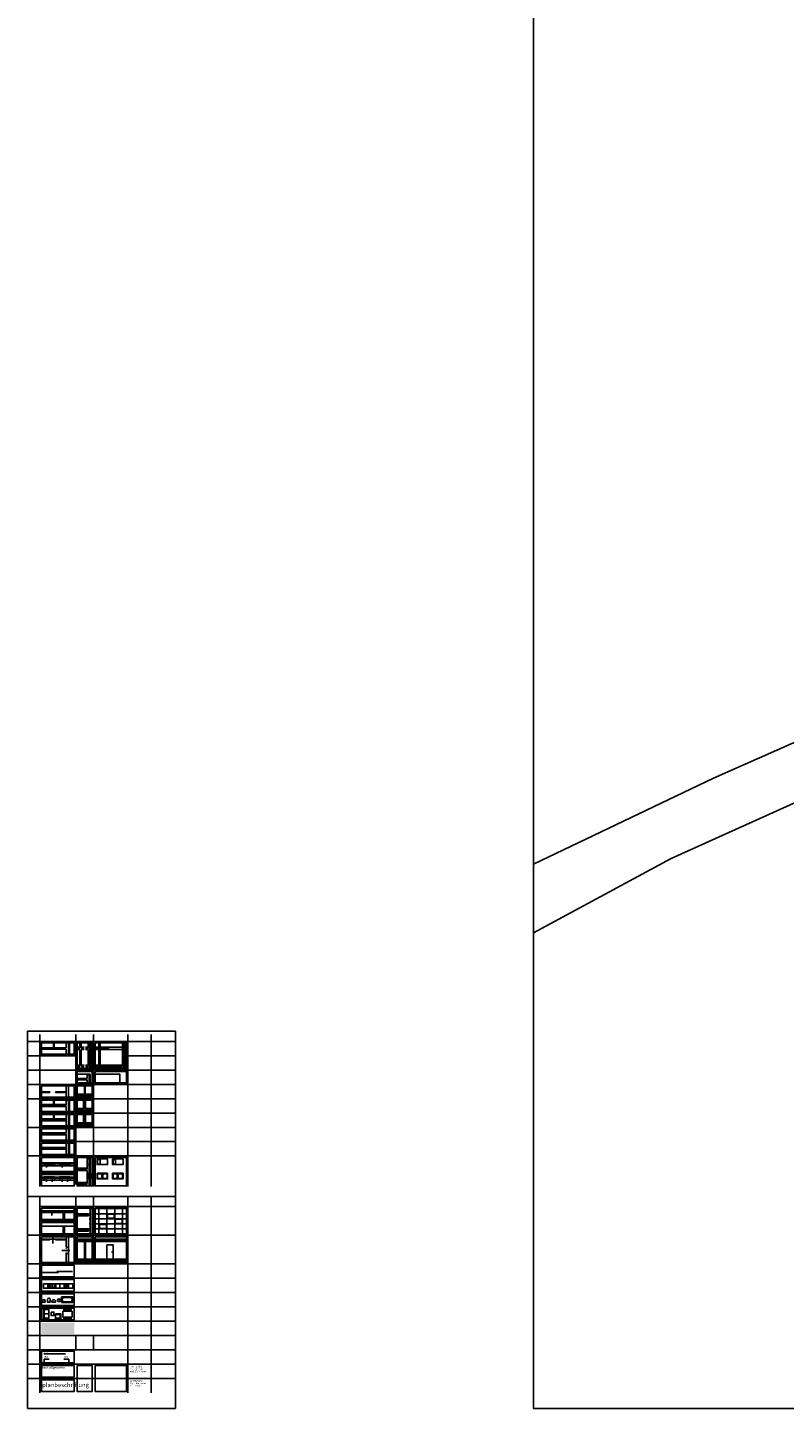
# Model space of a CAD drawing. Units: millimetres. Extents: x -7067 to 87206, y -200 to 82385.
# Drawn here: x -7067 to 3506, y 0 to 19283 of the extents above; entities that cross this region are included whole.
import ezdxf

# ---------------------------------------------------------------- set-up
doc = ezdxf.new("R2010")
doc.units = ezdxf.units.MM
doc.linetypes.add('DOT', pattern=[2.1, 0.1, -2])
doc.layers.add('_hf', color=6, linetype='Continuous', plot=False)
doc.layers.add('_hf_det', color=206, linetype='Continuous', plot=False)
for name, color, linetype in [('ans_', 251, 'Continuous'), ('ans_darueber', 241, 'DOT'), ('ans_duenn', 253, 'Continuous'), ('bt_fen', 251, 'Continuous'), ('bt_glas', 160, 'Continuous'), ('bt_moe', 252, 'Continuous'), ('bt_moe san', 252, 'Continuous'), ('bt_tue', 251, 'Continuous'), ('bt_wd', 4, 'Continuous'), ('bt_wnd_ntr', 2, 'Continuous'), ('bt_wnd_tr', 3, 'Continuous'), ('schnittlinien', 251, 'Continuous'), ('txt_200', 251, 'Continuous'), ('txt_layout', 251, 'Continuous')]:
    doc.layers.add(name, color=color, linetype=linetype)
doc.layers.add('h_bruchstelle', color=7, linetype='Continuous', true_color=0xff7a7a)
doc.layers.add('h_projektfarbe', color=7, linetype='Continuous', true_color=0xf7fbf5)
doc.styles.add('ERSTELLTER_STIL_1', font='arial.ttf')

# ---------------------------------------------------------------- blocks, each defined once
blk = doc.blocks.new('*U7')
at = {"layer": '_hf'}
blk.add_line((298, -2276), (298, -2366), dxfattribs=at)
at = {"layer": 'bt_tue'}
blk.add_lwpolyline([(318, -2321), (208, -2321)], dxfattribs=at)
blk = doc.blocks.new('*U5')
at = {"layer": 'bt_moe san'}
for p, q in [((202, -2860), (202, -2940)), ((202, -2860), (362, -2860)), ((247, -2870), (317, -2870)), ((362, -2860), (362, -2940)), ((202, -2940), (362, -2940)), ((247, -2930), (317, -2930))]:
    blk.add_line(p, q, dxfattribs=at)
for centre, start, end in [((242, -2900), 81.2026, 278.7974), ((321, -2900), 261.2026, 98.7974)]:
    blk.add_arc(centre, 30.4, start, end, dxfattribs=at)
blk = doc.blocks.new('pub_bad_podo-flat-1')
for p, q in [((-25, 5), (-25, 22)), ((-25, 5), (25, 5)), ((25, 5), (25, 22))]:
    blk.add_line(p, q)
blk.add_ellipse((0, 22), major_axis=(-25, 0), ratio=0.7, start_param=3.141578, end_param=6.283185)
blk = doc.blocks.new('*U6')
at = {"layer": 'ans_duenn'}
blk.add_line((915, -2435), (902, -2435), dxfattribs=at)
for points in [[(835, -2535), (835, -2335), (925, -2335), (925, -2535)], [(915, -2435), (915, -2440)]]:
    blk.add_lwpolyline(points, dxfattribs=at)
blk = doc.blocks.new('*U8')
at = {"layer": '_hf'}
blk.add_line((40, -2256), (120, -2256), dxfattribs=at)
at = {"layer": 'bt_tue'}
blk.add_lwpolyline([(80, -2236), (80, -2316)], dxfattribs=at)
blk = doc.blocks.new('moe_k_spüle')
at = {"layer": 'bt_moe'}
for p, q in [((-14, -10), (-48, -10)), ((-14, -20), (-48, -20)), ((-14, -30), (-48, -30)), ((-14, -40), (-48, -40)), ((-14, -50), (-48, -50)), ((-14, -60), (-48, -60)), ((24, -34), (24, -57))]:
    blk.add_line(p, q, dxfattribs=at)
blk.add_lwpolyline([(55, -60), (-55, -60), (-55, 0), (55, 0)], close=True, dxfattribs=at)
blk.add_arc((24, -28), 21.5, 272.6658, 267.334, dxfattribs=at)
blk = doc.blocks.new('symbol_herd')
blk.add_lwpolyline([(60, 60), (0, 60), (0, 0), (60, 0)], close=True)
for centre, radius in [((18, 44), 10.5), ((18, 16), 7.45), ((44, 16), 10.5), ((44, 44), 7.45)]:
    blk.add_circle(centre, radius)
blk = doc.blocks.new('moe_k_herd')
at = {"layer": 'bt_moe', "xscale": -1, "rotation": 90}
blk.add_blockref('symbol_herd', (30, 0), dxfattribs=at)

msp = doc.modelspace()

# ---------------------------------------------------------------- hatches: boundary and pattern name
at = {"layer": 'h_bruchstelle'}
for points in [[(-6800, 3842), (-6701, 3842), (-6701, 3822), (-6800, 3822)], [(-6800, 3618), (-6800, 3642), (-6700, 3642), (-6700, 3618)]]:
    msp.add_hatch(color=256, dxfattribs=at).paths.add_polyline_path(points)
at = {"layer": 'h_projektfarbe'}
msp.add_hatch(color=256, dxfattribs=at).paths.add_polyline_path([(-6875, 1038), (-6875, 1198), (-6415, 1198), (-6415, 1038)])

# ---------------------------------------------------------------- linework, layer by layer
at = {"layer": '_hf'}
for points in [[(0, 81005), (87006, 81005), (87006, 0), (0, 0)], [(-6875, 5105), (-6415, 5105), (-6415, 4945), (-6875, 4945)], [(-6375, 5105), (-6165, 5105), (-6165, 4745), (-6375, 4745)], [(-6125, 5105), (-5685, 5105), (-5685, 4745), (-6125, 4745)], [(-6375, 4705), (-6165, 4705), (-6165, 4545), (-6375, 4545)], [(-6125, 4705), (-5685, 4705), (-5685, 4545), (-6125, 4545)], [(-6875, 4505), (-6415, 4505), (-6415, 4345), (-6875, 4345)], [(-6375, 4505), (-6165, 4505), (-6165, 4345), (-6375, 4345)], [(-6875, 4305), (-6415, 4305), (-6415, 4145), (-6875, 4145)], [(-6375, 4305), (-6165, 4305), (-6165, 4145), (-6375, 4145)], [(-6875, 4105), (-6415, 4105), (-6415, 3945), (-6875, 3945)], [(-6375, 4105), (-6165, 4105), (-6165, 3945), (-6375, 3945)], [(-6875, 3905), (-6415, 3905), (-6415, 3745), (-6875, 3745)], [(-6875, 3705), (-6415, 3705), (-6415, 3545), (-6875, 3545)], [(-6875, 3505), (-6415, 3505), (-6415, 3307), (-6875, 3307)], [(-6375, 3505), (-6165, 3505), (-6165, 3107), (-6375, 3107)], [(-6125, 3505), (-5685, 3505), (-5685, 3107), (-6125, 3107)], [(-6875, 3267), (-6415, 3267), (-6415, 3107), (-6875, 3107)], [(-6875, 2798), (-6415, 2798), (-6415, 2638), (-6875, 2638)], [(-6375, 2798), (-6165, 2798), (-6165, 2438), (-6375, 2438)], [(-6125, 2798), (-5685, 2798), (-5685, 2438), (-6125, 2438)], [(-6875, 2598), (-6415, 2598), (-6415, 2438), (-6875, 2438)], [(-6875, 2398), (-6415, 2398), (-6415, 2038), (-6875, 2038)], [(-6375, 2398), (-6165, 2398), (-6165, 2038), (-6375, 2038)], [(-6125, 2398), (-5685, 2398), (-5685, 2038), (-6125, 2038)], [(-6875, 1998), (-6415, 1998), (-6415, 1838), (-6875, 1838)], [(-6875, 1798), (-6415, 1798), (-6415, 1638), (-6875, 1638)], [(-6875, 1598), (-6415, 1598), (-6415, 1438), (-6875, 1438)], [(-6875, 1398), (-6415, 1398), (-6415, 1238), (-6875, 1238)], [(-6875, 798), (-6415, 798), (-6415, 638), (-6875, 638)], [(-6875, 598), (-6415, 598), (-6415, 438), (-6875, 438)], [(-6375, 598), (-6165, 598), (-6165, 238), (-6375, 238)], [(-6125, 598), (-5685, 598), (-5685, 238), (-6125, 238)], [(-6875, 398), (-6415, 398), (-6415, 238), (-6875, 238)]]:
    msp.add_lwpolyline(points, close=True, dxfattribs=at)
at = {"layer": '_hf_det'}
for p, q in [((-7067, 0), (-7067, 5267)), ((-7067, 3765), (-7067, 5267)), ((-7067, 5267), (-5000, 5267)), ((-5000, 0), (-5000, 5267)), ((-7067, 2960), (-5000, 2960)), ((-7067, 0), (-5000, 0))]:
    msp.add_line(p, q, dxfattribs=at)
at = {"layer": 'ans_'}
for p, q in [((-6073, 5043), (-6073, 5105)), ((-6053, 5043), (-6053, 5105)), ((-5935, 5043), (-5743, 5043)), ((-6073, 5011), (-6073, 4793)), ((-6053, 5011), (-6053, 4793)), ((-5935, 5011), (-5743, 5011)), ((-6073, 4761), (-6073, 4745)), ((-6053, 4761), (-6053, 4745)), ((-6096, 3284), (-5950, 3284)), ((-5880, 3284), (-5734, 3284)), ((-6125, 2790), (-5685, 2790)), ((-6125, 2719), (-5685, 2719)), ((-6070, 2438), (-6070, 2798)), ((-5960, 2438), (-5960, 2798)), ((-5850, 2438), (-5850, 2798)), ((-5740, 2438), (-5740, 2798)), ((-6125, 2648), (-5685, 2648)), ((-6125, 2577), (-5685, 2577)), ((-6125, 2506), (-5685, 2506))]:
    msp.add_line(p, q, dxfattribs=at)
for points in [[(2398, 29202), (4449, 24329), (1873, 22052), (10141, 12699), (9687, 12344), (8729, 11544), (6211, 10433), (2515, 8803), (0, 7598)], [(0, 6643), (1922, 7679), (4721, 8941), (6604, 9709), (9254, 6540), (10716, 7580), (10047, 8422), (13766, 10663)], [(-6125, 4667), (-5778, 4667), (-5778, 4545)], [(-6096, 3284), (-6096, 3204), (-5950, 3204), (-5950, 3284)], [(-5880, 3284), (-5880, 3204), (-5734, 3204), (-5734, 3284)]]:
    msp.add_lwpolyline(points, dxfattribs=at)
for points in [[(-5950, 3485), (-6096, 3485), (-6096, 3405), (-5950, 3405)], [(-5880, 3485), (-5734, 3485), (-5734, 3405), (-5880, 3405)]]:
    msp.add_lwpolyline(points, close=True, dxfattribs=at)
at = {"layer": 'ans_darueber'}
for p, q in [((-6527, 2252), (-6527, 2162)), ((-6497, 2252), (-6497, 2162))]:
    msp.add_line(p, q, dxfattribs=at)
at = {"layer": 'ans_duenn'}
for p, q in [((-6089, 3277), (-6089, 3222)), ((-6030, 3277), (-6089, 3277)), ((-6089, 3211), (-6089, 3266)), ((-6030, 3211), (-6089, 3211)), ((-6030, 3222), (-6030, 3277)), ((-6030, 3266), (-6030, 3211)), ((-6016, 3277), (-5957, 3277)), ((-6016, 3222), (-6016, 3277)), ((-6016, 3266), (-6016, 3211)), ((-6016, 3211), (-5957, 3211)), ((-5957, 3277), (-5957, 3222)), ((-5957, 3211), (-5957, 3266)), ((-5873, 3277), (-5873, 3222)), ((-5814, 3277), (-5873, 3277)), ((-5873, 3211), (-5873, 3266)), ((-5814, 3211), (-5873, 3211)), ((-5814, 3222), (-5814, 3277)), ((-5814, 3266), (-5814, 3211)), ((-5800, 3277), (-5741, 3277)), ((-5800, 3222), (-5800, 3277)), ((-5800, 3266), (-5800, 3211)), ((-5800, 3211), (-5741, 3211)), ((-5741, 3277), (-5741, 3222)), ((-5741, 3211), (-5741, 3266)), ((-6572, 2737), (-6875, 2737)), ((-6552, 2737), (-6415, 2737)), ((-6270, 2283), (-6270, 2083))]:
    msp.add_line(p, q, dxfattribs=at)
for points in [[(-6236, 3485), (-6236, 3405)], [(-6192, 3485), (-6192, 3405)], [(-6836, 3430), (-6690, 3430)], [(-6836, 3386), (-6690, 3386)], [(-6620, 3430), (-6474, 3430)], [(-6620, 3386), (-6474, 3386)], [(-6236, 3284), (-6236, 3204)], [(-6836, 3186), (-6690, 3186)], [(-6620, 3186), (-6474, 3186)]]:
    msp.add_lwpolyline(points, dxfattribs=at)
for points in [[(-6089, 3478), (-6055, 3478), (-6055, 3412), (-6089, 3412)], [(-5873, 3478), (-5839, 3478), (-5839, 3412), (-5873, 3412)], [(-5953, 2712), (-5857, 2712), (-5857, 2655), (-5953, 2655)], [(-6063, 2570), (-5967, 2570), (-5967, 2513), (-6063, 2513)], [(-5843, 2641), (-5747, 2641), (-5747, 2584), (-5843, 2584)]]:
    msp.add_lwpolyline(points, close=True, dxfattribs=at)
at = {"layer": 'bt_fen'}
for p, q in [((-6192, 3284), (-6187, 3284)), ((-6836, 3230), (-6836, 3235)), ((-6690, 3230), (-6690, 3235)), ((-6620, 3230), (-6620, 3235)), ((-6474, 3230), (-6474, 3235)), ((-6192, 3204), (-6187, 3204))]:
    msp.add_line(p, q, dxfattribs=at)
for points in [[(-6209, 3485), (-6209, 3405)], [(-6836, 3408), (-6690, 3408)], [(-6802, 3408), (-6802, 3366)], [(-6620, 3408), (-6474, 3408)], [(-6586, 3408), (-6586, 3366)], [(-6214, 3284), (-6214, 3204)], [(-6187, 3284), (-6187, 3204)], [(-6836, 3235), (-6690, 3235)], [(-6836, 3213), (-6690, 3213)], [(-6802, 3213), (-6802, 3162)], [(-6724, 3213), (-6724, 3162)], [(-6620, 3235), (-6474, 3235)], [(-6620, 3213), (-6474, 3213)], [(-6586, 3213), (-6586, 3162)], [(-6508, 3213), (-6508, 3162)], [(-6728, 2761), (-6728, 2692)]]:
    msp.add_lwpolyline(points, dxfattribs=at)
at = {"layer": 'bt_glas'}
for points in [[(-6875, 2761), (-6415, 2761)], [(-6784, 2761), (-6784, 2747)], [(-6673, 2761), (-6673, 2747)], [(-6562, 2761), (-6562, 2747)], [(-6450, 2761), (-6450, 2747)], [(-6206, 2790), (-6192, 2790)], [(-6206, 2719), (-6192, 2719)], [(-6192, 2798), (-6192, 2438)], [(-6875, 2547), (-6415, 2547)], [(-6562, 2537), (-6562, 2547)], [(-6206, 2648), (-6192, 2648)], [(-6206, 2577), (-6192, 2577)], [(-6206, 2506), (-6192, 2506)]]:
    msp.add_lwpolyline(points, dxfattribs=at)
at = {"layer": 'bt_moe'}
for p, q in [((-6769, 1391), (-6844, 1391)), ((-6844, 1391), (-6844, 1251)), ((-6769, 1381), (-6834, 1381)), ((-6834, 1381), (-6834, 1261)), ((-6769, 1251), (-6769, 1391)), ((-6844, 1251), (-6769, 1251)), ((-6834, 1261), (-6769, 1261)), ((-6678, 1311), (-6613, 1311)), ((-6613, 1261), (-6678, 1261)), ((-6613, 1311), (-6613, 1261))]:
    msp.add_line(p, q, dxfattribs=at)
for points in [[(-6845, 1738), (-6785, 1738), (-6785, 1678), (-6845, 1678)], [(-6675, 1738), (-6615, 1738), (-6615, 1678), (-6675, 1678)], [(-6615, 1738), (-6555, 1738), (-6555, 1678), (-6615, 1678)], [(-6495, 1738), (-6435, 1738), (-6435, 1678), (-6495, 1678)], [(-6740, 1346), (-6700, 1346), (-6700, 1296), (-6740, 1296)], [(-6678, 1321), (-6603, 1321), (-6603, 1251), (-6678, 1251)]]:
    msp.add_lwpolyline(points, close=True, dxfattribs=at)
for points in [[(-6446, 1356), (-6576, 1356), (-6576, 1276), (-6446, 1276), (-6446, 1356)], [(-6522, 1361), (-6522, 1381), (-6562, 1381), (-6562, 1361)], [(-6460, 1361), (-6460, 1381), (-6500, 1381), (-6500, 1361)], [(-6769, 1321), (-6834, 1321)], [(-6522, 1271), (-6522, 1251), (-6562, 1251), (-6562, 1271)], [(-6460, 1271), (-6460, 1251), (-6500, 1251), (-6500, 1271)]]:
    msp.add_lwpolyline(points, dxfattribs=at)
at = {"layer": 'bt_moe san'}
for p, q in [((-6860, 1483), (-6860, 1488)), ((-6820, 1483), (-6860, 1483)), ((-6820, 1483), (-6820, 1488)), ((-6788, 1483), (-6790, 1506)), ((-6788, 1483), (-6751, 1483)), ((-6751, 1483), (-6750, 1506)), ((-6630, 1483), (-6630, 1491))]:
    msp.add_line(p, q, dxfattribs=at)
msp.add_circle((-6630, 1511), 20, dxfattribs=at)
for centre, major_axis, ratio, start_param, end_param in [((-6770, 1511), (0, 30.7), 0.668539, -1.736454, 1.736454), ((-6840, 1488), (0, 31), 0.645161, 4.712389, 7.853982)]:
    msp.add_ellipse(centre, major_axis=major_axis, ratio=ratio, start_param=start_param, end_param=end_param, dxfattribs=at)
at = {"layer": 'bt_tue'}
msp.add_line((-6260, 2283), (-6260, 2083), dxfattribs=at)
for points in [[(-6858, 1900), (-6636, 1900)], [(-6660, 1910), (-6442, 1910)]]:
    msp.add_lwpolyline(points, dxfattribs=at)
at = {"layer": 'bt_wd'}
msp.add_line((-6236, 4667), (-6236, 4657), dxfattribs=at)
for points in [[(-6483, 5105), (-6483, 4945)], [(-6189, 5105), (-6189, 4745)], [(-5709, 5105), (-5709, 4745)], [(-6236, 4667), (-6206, 4667)], [(-6206, 4667), (-6192, 4667)], [(-6192, 4667), (-6192, 4545)], [(-6483, 4305), (-6483, 4145)], [(-6483, 4105), (-6483, 3945)], [(-6483, 3905), (-6483, 3745)], [(-6483, 3705), (-6483, 3545)], [(-6206, 3485), (-6192, 3485)], [(-6192, 3505), (-6192, 3485)], [(-6875, 3430), (-6836, 3430)], [(-6836, 3430), (-6836, 3416)], [(-6690, 3416), (-6690, 3430)], [(-6620, 3430), (-6690, 3430)], [(-6620, 3430), (-6620, 3416)], [(-6474, 3416), (-6474, 3430)], [(-6415, 3430), (-6474, 3430)], [(-6206, 3405), (-6192, 3405)], [(-6206, 3284), (-6192, 3284)], [(-6192, 3405), (-6192, 3284)], [(-6875, 3230), (-6836, 3230)], [(-6836, 3230), (-6836, 3216)], [(-6690, 3216), (-6690, 3230)], [(-6620, 3230), (-6690, 3230)], [(-6620, 3230), (-6620, 3216)], [(-6474, 3216), (-6474, 3230)], [(-6415, 3230), (-6474, 3230)], [(-6206, 3204), (-6192, 3204)], [(-6192, 3204), (-6192, 3107)]]:
    msp.add_lwpolyline(points, dxfattribs=at)
at = {"layer": 'bt_wnd_ntr'}
for p, q in [((-6706, 5105), (-6706, 5035)), ((-6696, 5105), (-6696, 5035)), ((-6375, 5043), (-6339, 5043)), ((-6319, 5043), (-6276, 5043)), ((-6256, 5043), (-6223, 5043)), ((-6125, 5043), (-5935, 5043)), ((-6375, 4793), (-6339, 4793)), ((-6375, 4667), (-6236, 4667)), ((-6319, 4793), (-6276, 4793)), ((-6256, 4793), (-6223, 4793)), ((-6125, 4793), (-5743, 4793)), ((-6272, 4378), (-6272, 4505)), ((-6262, 4378), (-6262, 4505)), ((-6756, 4422), (-6875, 4422)), ((-6756, 4412), (-6875, 4412)), ((-6756, 4422), (-6756, 4412)), ((-6706, 4305), (-6706, 4242)), ((-6696, 4305), (-6696, 4242)), ((-6676, 4422), (-6676, 4412)), ((-6527, 4422), (-6676, 4422)), ((-6527, 4412), (-6676, 4412)), ((-6375, 4390), (-6272, 4390)), ((-6262, 4390), (-6165, 4390)), ((-6706, 4105), (-6706, 4042)), ((-6696, 4105), (-6696, 4042)), ((-6375, 4190), (-6284, 4190)), ((-6257, 4190), (-6165, 4190)), ((-6375, 3990), (-6284, 3990)), ((-6260, 3990), (-6165, 3990)), ((-6375, 3355), (-6236, 3355)), ((-6375, 3154), (-6236, 3154)), ((-6375, 2719), (-6216, 2719)), ((-6216, 2707), (-6216, 2719)), ((-6756, 2362), (-6875, 2362)), ((-6756, 2352), (-6875, 2352)), ((-6756, 2362), (-6756, 2352)), ((-6676, 2362), (-6676, 2352)), ((-6527, 2362), (-6676, 2362)), ((-6527, 2352), (-6676, 2352)), ((-6375, 2506), (-6216, 2506)), ((-6375, 2364), (-6165, 2364)), ((-6270, 2332), (-6270, 2283)), ((-6260, 2332), (-6260, 2283)), ((-6216, 2506), (-6216, 2494)), ((-6125, 2364), (-5685, 2364)), ((-6270, 2283), (-6260, 2283)), ((-6375, 2083), (-6165, 2083)), ((-6125, 2083), (-5685, 2083))]:
    msp.add_line(p, q, dxfattribs=at)
for points in [[(-6284, 4305), (-6284, 4178)], [(-6875, 4242), (-6706, 4242)], [(-6696, 4242), (-6527, 4242)], [(-6284, 4105), (-6284, 3978)], [(-6272, 4105), (-6272, 3978)], [(-6260, 4105), (-6260, 3978)], [(-6875, 4042), (-6706, 4042)], [(-6875, 4030), (-6527, 4030)], [(-6875, 4018), (-6527, 4018)], [(-6696, 4042), (-6527, 4042)], [(-6875, 3849), (-6527, 3849)], [(-6800, 3842), (-6701, 3842)], [(-6800, 3822), (-6701, 3822)], [(-6875, 3642), (-6527, 3642)], [(-6875, 3630), (-6527, 3630)], [(-6875, 3618), (-6527, 3618)], [(-6800, 3642), (-6800, 3618)], [(-6700, 3642), (-6700, 3618)]]:
    msp.add_lwpolyline(points, dxfattribs=at)
at = {"layer": 'bt_wnd_tr'}
for p, q in [((-6875, 5035), (-6527, 5035)), ((-6875, 5015), (-6527, 5015)), ((-6527, 5035), (-6527, 5105)), ((-6527, 5015), (-6527, 4945)), ((-6497, 5105), (-6497, 4945)), ((-6375, 5031), (-6339, 5031)), ((-6339, 5031), (-6339, 5105)), ((-6319, 5031), (-6319, 5105)), ((-6319, 5031), (-6276, 5031)), ((-6256, 5031), (-6223, 5031)), ((-6223, 5031), (-6223, 5105)), ((-6203, 5105), (-6203, 4745)), ((-6125, 5031), (-5935, 5031)), ((-5743, 5105), (-5743, 4781)), ((-5723, 5105), (-5723, 4745)), ((-6375, 5011), (-6339, 5011)), ((-6339, 5011), (-6339, 4781)), ((-6319, 5011), (-6319, 4781)), ((-6319, 5011), (-6276, 5011)), ((-6256, 5011), (-6223, 5011)), ((-6223, 5011), (-6223, 4781)), ((-6125, 5011), (-5935, 5011)), ((-6375, 4781), (-6339, 4781)), ((-6375, 4761), (-6339, 4761)), ((-6339, 4761), (-6339, 4745)), ((-6319, 4781), (-6276, 4781)), ((-6319, 4761), (-6276, 4761)), ((-6319, 4761), (-6319, 4745)), ((-6256, 4781), (-6223, 4781)), ((-6256, 4761), (-6223, 4761)), ((-6236, 4657), (-6236, 4607)), ((-6223, 4761), (-6223, 4745)), ((-6206, 4657), (-6206, 4545)), ((-6125, 4781), (-5743, 4781)), ((-6125, 4761), (-5743, 4761)), ((-5743, 4761), (-5743, 4745)), ((-6375, 4607), (-6236, 4607)), ((-6375, 4587), (-6236, 4587)), ((-6236, 4545), (-6236, 4587)), ((-6527, 4235), (-6527, 4305)), ((-6497, 4305), (-6497, 4145)), ((-6375, 4378), (-6165, 4378)), ((-6375, 4358), (-6165, 4358)), ((-6277, 4178), (-6277, 4305)), ((-6257, 4178), (-6257, 4305)), ((-6875, 4235), (-6527, 4235)), ((-6875, 4215), (-6527, 4215)), ((-6527, 4215), (-6527, 4145)), ((-6527, 3945), (-6527, 4105)), ((-6497, 4105), (-6497, 3945)), ((-6375, 4178), (-6277, 4178)), ((-6375, 4158), (-6165, 4158)), ((-6257, 4178), (-6165, 4178)), ((-6527, 3842), (-6527, 3905)), ((-6497, 3905), (-6497, 3745)), ((-6375, 3978), (-6165, 3978)), ((-6375, 3958), (-6165, 3958)), ((-6800, 3822), (-6800, 3842)), ((-6701, 3842), (-6701, 3822)), ((-6527, 3545), (-6527, 3705)), ((-6497, 3705), (-6497, 3545)), ((-6236, 3505), (-6236, 3485)), ((-6206, 3505), (-6206, 3485)), ((-6875, 3416), (-6836, 3416)), ((-6836, 3386), (-6875, 3386)), ((-6836, 3386), (-6836, 3416)), ((-6690, 3386), (-6690, 3416)), ((-6620, 3416), (-6690, 3416)), ((-6620, 3386), (-6690, 3386)), ((-6620, 3386), (-6620, 3416)), ((-6474, 3386), (-6474, 3416)), ((-6415, 3416), (-6474, 3416)), ((-6415, 3386), (-6474, 3386)), ((-6375, 3343), (-6236, 3343)), ((-6375, 3323), (-6236, 3323)), ((-6236, 3343), (-6236, 3405)), ((-6236, 3323), (-6236, 3284)), ((-6206, 3405), (-6206, 3284)), ((-6875, 3216), (-6836, 3216)), ((-6836, 3186), (-6875, 3186)), ((-6836, 3186), (-6836, 3216)), ((-6690, 3186), (-6690, 3216)), ((-6620, 3216), (-6690, 3216)), ((-6620, 3186), (-6690, 3186)), ((-6620, 3186), (-6620, 3216)), ((-6474, 3186), (-6474, 3216)), ((-6415, 3216), (-6474, 3216)), ((-6415, 3186), (-6474, 3186)), ((-6375, 3142), (-6236, 3142)), ((-6375, 3122), (-6236, 3122)), ((-6236, 3204), (-6236, 3142)), ((-6236, 3107), (-6236, 3122)), ((-6206, 3204), (-6206, 3107)), ((-6572, 2638), (-6572, 2737)), ((-6552, 2638), (-6552, 2737)), ((-6375, 2707), (-6216, 2707)), ((-6572, 2438), (-6572, 2537)), ((-6552, 2438), (-6552, 2537)), ((-6375, 2687), (-6216, 2687)), ((-6375, 2494), (-6216, 2494)), ((-6375, 2474), (-6216, 2474)), ((-6375, 2352), (-6165, 2352)), ((-6375, 2332), (-6165, 2332)), ((-6125, 2352), (-5685, 2352)), ((-6125, 2332), (-5685, 2332)), ((-6375, 2071), (-6165, 2071)), ((-6375, 2051), (-6165, 2051)), ((-6125, 2071), (-5685, 2071)), ((-6125, 2051), (-5685, 2051))]:
    msp.add_line(p, q, dxfattribs=at)
for points in [[(-5935, 5043), (-5935, 5011)], [(-6236, 4657), (-6206, 4657)], [(-6527, 4505), (-6527, 4345)], [(-6497, 4505), (-6497, 4345)], [(-6875, 3842), (-6800, 3842)], [(-6875, 3822), (-6800, 3822)], [(-6701, 3842), (-6527, 3842)], [(-6701, 3822), (-6527, 3822), (-6527, 3745)], [(-6236, 3485), (-6206, 3485)], [(-6236, 3405), (-6206, 3405)], [(-6236, 3284), (-6206, 3284)], [(-6236, 3204), (-6206, 3204)], [(-6552, 2737), (-6572, 2737)], [(-6216, 2707), (-6216, 2687)], [(-6552, 2537), (-6572, 2537)], [(-6527, 2398), (-6527, 2252)], [(-6497, 2398), (-6497, 2252)], [(-6216, 2494), (-6216, 2474)], [(-6527, 2252), (-6497, 2252)], [(-6527, 2162), (-6497, 2162)], [(-6527, 2162), (-6527, 2038)], [(-6497, 2162), (-6497, 2038)]]:
    msp.add_lwpolyline(points, dxfattribs=at)
at = {"layer": 'schnittlinien'}
for p, q in [((-6537, 761), (-6839, 761)), ((-6768, 686), (-6835, 686)), ((-6835, 686), (-6835, 636)), ((-6493, 686), (-6561, 686)), ((-6493, 686), (-6493, 636))]:
    msp.add_line(p, q, dxfattribs=at)
at = {"layer": 'txt_200'}
for p, q in [((-6895, 5222), (-6895, 3098)), ((-6395, 5222), (-6395, 3125)), ((-6145, 5222), (-6145, 3098)), ((-5665, 5222), (-5665, 3098)), ((-5340, 5222), (-5340, 3098)), ((-7067, 5125), (-5000, 5125)), ((-7067, 4925), (-6395, 4925)), ((-5665, 4925), (-5000, 4925)), ((-7067, 4725), (-5000, 4725)), ((-7067, 4525), (-5000, 4525)), ((-7067, 4325), (-5000, 4325)), ((-6895, 4125), (-5000, 4125)), ((-7067, 3925), (-5000, 3925)), ((-6895, 3725), (-5000, 3725)), ((-7067, 3525), (-5000, 3525)), ((-6895, 3287), (-6395, 3287)), ((-6895, 2960), (-6895, 218)), ((-6395, 2960), (-6395, 2018)), ((-6145, 2960), (-6145, 2018)), ((-5665, 2960), (-5665, 218)), ((-5340, 2960), (-5340, 218)), ((-6895, 2818), (-5000, 2818)), ((-6895, 2618), (-6395, 2618)), ((-7067, 2418), (-5000, 2418)), ((-7067, 2018), (-5000, 2018)), ((-7067, 1818), (-5000, 1818)), ((-7067, 1618), (-5000, 1618)), ((-7067, 1418), (-5000, 1418)), ((-7067, 1218), (-5000, 1218)), ((-7067, 1018), (-5000, 1018)), ((-6395, 1018), (-6395, 818)), ((-6145, 1018), (-6145, 818)), ((-7067, 818), (-5000, 818)), ((-7067, 618), (-5000, 618)), ((-7067, 418), (-5000, 418))]:
    msp.add_line(p, q, dxfattribs=at)

# ---------------------------------------------------------------- block references
at = {"layer": 'ans_duenn'}
msp.add_blockref('*U6', (-6795, 4618), dxfattribs=at)
at = {"layer": 'bt_moe'}
for name, p in [('moe_k_spüle', (-6730, 1738)), ('moe_k_herd', (-6525, 1738))]:
    msp.add_blockref(name, p, dxfattribs=at)
at = {"layer": 'bt_moe san'}
for name, p in [('*U5', (-6795, 4418)), ('pub_bad_podo-flat-1', (-6702, 1478))]:
    msp.add_blockref(name, p, dxfattribs=at)
at = {"layer": 'bt_tue'}
for name, p in [('*U8', (-6795, 4618)), ('*U7', (-6795, 4528))]:
    msp.add_blockref(name, p, dxfattribs=at)

# ---------------------------------------------------------------- texts
at = {"layer": 'txt_200', "attachment_point": 7, "rotation": 0.1067, "line_spacing_factor": 0.923713, "style": 'ERSTELLTER_STIL_1'}
for s, insert, char_height, width in [('aa', (-6837, 770), 35, 224.59), ('text allgemein', (-6863, 541), 35, 324.64), ('aa', (-6833, 696), 35, 224.59), ('aa', (-6559, 696), 35, 224.59), ('schriftgröße:\\P7pt   (im plan \\Pfür 1:200 = 35 cm)', (-5639, 498), 22, 446.13), ('schriftgröße:\\P12pt   (im layout \\P1:1 = 3mm)', (-5638, 299), 22, 446.13)]:
    msp.add_mtext(s, dxfattribs=dict(at, insert=insert, char_height=char_height, width=width))
at = {"layer": 'txt_layout', "insert": (-6864, 278), "char_height": 60, "width": 425.13, "attachment_point": 7, "rotation": 0.1067, "line_spacing_factor": 0.923713, "style": 'ERSTELLTER_STIL_1'}
msp.add_mtext('planbeschriftung', dxfattribs=at)

doc.saveas('drawing.dxf')
